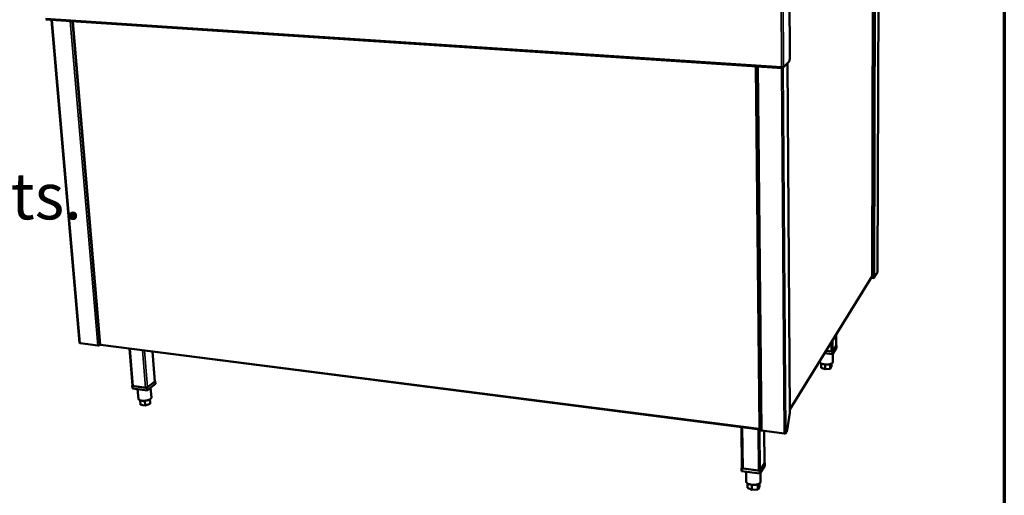
# Model space of a CAD drawing. Units: millimetres. Extents: x 65 to 5840, y 100 to 4100.
# Drawn here: x 4991 to 5840, y 3133 to 3543 of the extents above; entities that cross this region are included whole.
import ezdxf

# ---------------------------------------------------------------- set-up
doc = ezdxf.new("R2010")
doc.units = ezdxf.units.MM
doc.header["$LTSCALE"] = 20
for name, color, linetype, lineweight in [('Border (ISO)', 7, 'Continuous', 70), ('Symbol (ISO)', 7, 'Continuous', 25), ('Visible (ISO)', 7, 'Continuous', 50), ('Visible Narrow (ISO)', 7, 'Continuous', 35)]:
    doc.layers.add(name, color=color, linetype=linetype, lineweight=lineweight)
doc.styles.add('Text Style41', font='tahoma.ttf')

# ---------------------------------------------------------------- blocks, each defined once
blk = doc.blocks.new('Borders Default Border')
at = {"layer": 'Border (ISO)', "flags": 128}
blk.add_lwpolyline([(5, 5), (5, 205), (292, 205), (292, 5), (5, 5)], dxfattribs=at)

msp = doc.modelspace()

# ---------------------------------------------------------------- linework, layer by layer
at = {"layer": 'Visible (ISO)'}
for p, q in [((5726.04, 3322.1), (5726.88, 3646.38)), ((5731.68, 3650.76), (5730.64, 3325.65)), ((5655.03, 3510.94), (5654.58, 3580.3)), ((5013.4, 3543.45), (5648.53, 3501.57)), ((5042.44, 3264.29), (5018.25, 3543.13)), ((5036.52, 3541.92), (5060.08, 3263)), ((5626.7, 3503.01), (5629.86, 3189.03)), ((5648.75, 3502.5), (5648.71, 3502.46)), ((5648.71, 3502.46), (5648.72, 3501.62)), ((5648.72, 3501.62), (5649.52, 3502.46)), ((5649.65, 3502.48), (5654.33, 3507.4)), ((5653.12, 3506.13), (5655.15, 3204.13)), ((5655.13, 3206.9), (5725.95, 3321.78)), ((5726.76, 3320.71), (5725.37, 3320.85)), ((5726.9, 3320.73), (5726.9, 3320.33)), ((5727.88, 3320.85), (5730.48, 3325.11)), ((5730.62, 3325.57), (5730.64, 3325.65)), ((5726.9, 3320.33), (5725.16, 3320.5)), ((5694.92, 3261.83), (5694.91, 3271.43)), ((5058.07, 3262.07), (5042.96, 3264.01)), ((5060.46, 3262.98), (5059.57, 3262.35)), ((5060.46, 3263.01), (5060.45, 3263.01)), ((5060.52, 3262.54), (5629.08, 3189.62)), ((5691.87, 3256.77), (5695.15, 3262.15)), ((5694.89, 3261.73), (5692.13, 3257.2)), ((5694.92, 3261.83), (5694.89, 3261.73)), ((5695.15, 3262.15), (5694.92, 3262.18)), ((5695.15, 3262.15), (5695.15, 3259.93)), ((5088.15, 3227.37), (5085.55, 3259.33)), ((5107.24, 3230.92), (5105.21, 3256.81)), ((5691.87, 3254.52), (5684.97, 3255.31)), ((5690.73, 3256.9), (5686.26, 3257.4)), ((5686.26, 3257.4), (5691.87, 3256.77)), ((5695.15, 3259.93), (5691.87, 3254.52)), ((5691.87, 3256.77), (5691.87, 3254.52)), ((5692.02, 3254.76), (5692.03, 3247.65)), ((5139.23, 3252.43), (5138.92, 3252.48)), ((5161.37, 3249.59), (5139.23, 3252.43)), ((5161.71, 3249.56), (5161.37, 3249.59)), ((5680.91, 3248.72), (5680.91, 3247.9)), ((5681.92, 3246.63), (5681.94, 3242.9)), ((5685.38, 3245.67), (5685.39, 3241.54)), ((5689.93, 3245.99), (5689.94, 3241.97)), ((5691.01, 3246.41), (5691.02, 3243.76)), ((5685.39, 3241.54), (5681.94, 3242.9)), ((5689.94, 3241.97), (5685.39, 3241.54)), ((5691.02, 3243.76), (5689.94, 3241.97)), ((5088.14, 3227.5), (5087.72, 3227.18)), ((5100.37, 3225.46), (5107.67, 3231.11)), ((5107.85, 3228.87), (5100.55, 3223.21)), ((5107.09, 3230.66), (5100.95, 3225.92)), ((5107.67, 3231.11), (5107.22, 3231.17)), ((5107.67, 3231.11), (5107.85, 3228.87)), ((5087.72, 3227.18), (5100.37, 3225.46)), ((5087.72, 3227.18), (5087.9, 3224.93)), ((5100.55, 3223.21), (5087.9, 3224.93)), ((5099.35, 3225.6), (5088.73, 3227.04)), ((5092.46, 3224.31), (5093.13, 3215.99)), ((5100.37, 3225.46), (5100.55, 3223.21)), ((5103.63, 3225.6), (5104.3, 3217.19)), ((5094.62, 3214.69), (5094.94, 3210.78)), ((5099.06, 3210.21), (5094.94, 3210.78)), ((5098.73, 3214.37), (5099.06, 3210.21)), ((5103.2, 3211.55), (5099.06, 3210.21)), ((5102.88, 3215.5), (5103.2, 3211.55)), ((5103.03, 3215.58), (5103.2, 3213.46)), ((5103.2, 3213.46), (5103.2, 3211.55)), ((5508.19, 3205.11), (5507.82, 3205.17)), ((5534.09, 3201.79), (5508.19, 3205.11)), ((5534.48, 3201.75), (5534.09, 3201.79)), ((5652.61, 3188.81), (5655.11, 3204.01)), ((5655.11, 3204.01), (5655.15, 3204.13)), ((5613.71, 3156.41), (5613.28, 3191.64)), ((5629.32, 3190.04), (5629.32, 3189.68)), ((5629.54, 3190.03), (5629.32, 3189.68)), ((5629.85, 3190.17), (5629.77, 3190.05)), ((5650.16, 3186.02), (5630.78, 3188.51)), ((5633.09, 3160.33), (5632.82, 3188.25)), ((5652.1, 3187.08), (5651.67, 3186.37)), ((5629.21, 3153.88), (5633.38, 3160.72)), ((5633.05, 3160.18), (5629.55, 3154.43)), ((5633.09, 3160.33), (5633.05, 3160.18)), ((5633.38, 3160.72), (5633.09, 3160.76)), ((5633.38, 3160.72), (5633.41, 3158.25)), ((5613.71, 3156.49), (5613.42, 3156.02)), ((5613.42, 3156.02), (5629.21, 3153.88)), ((5613.42, 3156.02), (5613.45, 3153.53)), ((5629.24, 3151.38), (5613.45, 3153.53)), ((5627.94, 3154.05), (5614.68, 3155.85)), ((5617.24, 3153.01), (5617.34, 3144.58)), ((5629.21, 3153.88), (5629.24, 3151.38)), ((5633.41, 3158.25), (5629.24, 3151.38)), ((5629.73, 3152.2), (5629.81, 3144.38)), ((5618.44, 3143), (5618.49, 3139.02)), ((5628.74, 3142.83), (5628.76, 3140.07)), ((5622.25, 3137.26), (5618.49, 3139.02)), ((5622.2, 3141.8), (5622.25, 3137.26)), ((5627.4, 3137.79), (5622.25, 3137.26)), ((5627.35, 3142.2), (5627.4, 3137.79)), ((5628.76, 3140.07), (5627.4, 3137.79))]:
    msp.add_line(p, q, dxfattribs=at)
at = {"layer": 'Visible (ISO)', "flags": 128}
for points in [[(5655.03, 3510.94, -0.007856), (5655.02, 3510.45, -0.014752), (5655.01, 3510.19, -0.000987), (5654.95, 3509.53, -0.007536), (5654.94, 3509.44, -0.009159), (5654.89, 3509.12, -0.008039), (5654.83, 3508.75, -0.012326), (5654.77, 3508.48, -0.00959), (5654.69, 3508.15, -0.01977), (5654.64, 3508.02, -0.007571), (5654.52, 3507.69, -0.045493), (5654.46, 3507.59, -0.021818), (5654.33, 3507.4)], [(5042.96, 3264.01, -0.039727), (5042.8, 3264.03, -0.049639), (5042.69, 3264.07, -0.01933), (5042.57, 3264.13, -0.038805), (5042.51, 3264.16, -0.101637), (5042.47, 3264.2, -0.057139), (5042.44, 3264.29)], [(5059.57, 3262.35, -0.022535), (5059.39, 3262.25, -0.042597), (5059.28, 3262.21, -0.007946), (5059, 3262.12, -0.02101), (5058.9, 3262.1, -0.016912), (5058.79, 3262.08, -0.005258), (5058.47, 3262.05, -0.032639), (5058.32, 3262.05, -0.018307), (5058.07, 3262.07)], [(5692.13, 3257.2, -0.03755), (5692.02, 3257.09, -0.071247), (5691.95, 3257.04, -0.020595), (5691.74, 3256.97, -0.033458), (5691.61, 3256.93, -0.017882), (5691.5, 3256.91, -0.006337), (5691.19, 3256.88, -0.033085), (5691.01, 3256.87, -0.020292), (5690.73, 3256.9)], [(5692.03, 3247.65, -0.046757), (5691.99, 3247.39, -0.076625), (5691.94, 3247.25, -0.024323), (5691.77, 3246.99, -0.044475), (5691.66, 3246.87, -0.026304), (5691.42, 3246.67, -0.030251), (5691.2, 3246.52, -0.017858), (5690.87, 3246.34, -0.020995), (5690.58, 3246.21, -0.013516), (5690.18, 3246.07, -0.015522), (5689.82, 3245.96, -0.011098), (5689.37, 3245.85, -0.012304), (5688.95, 3245.77, -0.009735), (5688.46, 3245.7, -0.010418), (5687.99, 3245.65, -0.009061), (5687.48, 3245.61, -0.009377), (5686.99, 3245.6, -0.008923), (5686.47, 3245.6, -0.008942), (5685.96, 3245.62, -0.009291), (5685.46, 3245.66, -0.009017), (5684.95, 3245.72, -0.010246), (5684.48, 3245.79, -0.009618), (5683.99, 3245.88, -0.012004), (5683.57, 3245.98, -0.01088), (5683.12, 3246.12, -0.015013), (5682.76, 3246.24, -0.013132), (5682.36, 3246.4, -0.020125), (5682.07, 3246.55, -0.017147), (5681.74, 3246.74, -0.028794), (5681.52, 3246.9, -0.024873), (5681.29, 3247.11, -0.042414), (5681.18, 3247.24, -0.022776), (5681, 3247.5, -0.074367), (5680.95, 3247.65, -0.044689), (5680.91, 3247.9)], [(5088.73, 3227.04, -0.040792), (5088.56, 3227.06, -0.05109), (5088.43, 3227.11, -0.020073), (5088.29, 3227.18, -0.038981), (5088.23, 3227.22, -0.101118), (5088.19, 3227.27, -0.057738), (5088.15, 3227.37)], [(5107.24, 3230.92, -0.052958), (5107.23, 3230.85, -0.052958), (5107.21, 3230.79, -0.070393), (5107.16, 3230.72, -0.070393), (5107.09, 3230.66)], [(5100.95, 3225.92, -0.024147), (5100.76, 3225.8, -0.045235), (5100.65, 3225.75, -0.008989), (5100.36, 3225.66, -0.022516), (5100.24, 3225.64, -0.017846), (5100.13, 3225.62, -0.005782), (5099.78, 3225.58, -0.034016), (5099.63, 3225.58, -0.019304), (5099.35, 3225.6)], [(5104.3, 3217.19, -0.044481), (5104.28, 3216.92, -0.073989), (5104.23, 3216.77, -0.022586), (5104.08, 3216.49, -0.042268), (5103.98, 3216.35, -0.024931), (5103.76, 3216.12, -0.028813), (5103.55, 3215.94, -0.017236), (5103.24, 3215.71, -0.020196), (5102.96, 3215.54, -0.013217), (5102.57, 3215.34, -0.015094), (5102.22, 3215.19, -0.010959), (5101.78, 3215.02, -0.012083), (5101.36, 3214.88, -0.009693), (5100.88, 3214.74, -0.010321), (5100.41, 3214.63, -0.00909), (5099.9, 3214.53, -0.009364), (5099.41, 3214.45, -0.009016), (5098.89, 3214.38, -0.008995), (5098.38, 3214.34, -0.009455), (5097.88, 3214.31, -0.009136), (5097.36, 3214.3, -0.010502), (5096.89, 3214.32, -0.009816), (5096.38, 3214.35, -0.012398), (5095.96, 3214.4, -0.011189), (5095.49, 3214.47, -0.015629), (5095.12, 3214.55, -0.013622), (5094.71, 3214.66, -0.021108), (5094.4, 3214.77, -0.017983), (5094.06, 3214.92, -0.030331), (5093.82, 3215.06, -0.026424), (5093.57, 3215.24, -0.044398), (5093.45, 3215.36, -0.024177), (5093.26, 3215.6, -0.07631), (5093.19, 3215.74, -0.04661), (5093.13, 3215.99)], [(5630.78, 3188.51, -0.025058), (5630.55, 3188.55, -0.03741), (5630.41, 3188.59, -0.008932), (5630.2, 3188.67, -0.023289), (5630.12, 3188.71, -0.048271), (5630.03, 3188.77, -0.035094), (5629.93, 3188.86, -0.094495), (5629.89, 3188.92, -0.054935), (5629.86, 3189.03)], [(5651.67, 3186.37, -0.038549), (5651.54, 3186.24, -0.071254), (5651.46, 3186.19, -0.02105), (5651.24, 3186.1, -0.034705), (5651.1, 3186.06, -0.019723), (5650.98, 3186.04, -0.007281), (5650.64, 3186, -0.035593), (5650.46, 3186, -0.021975), (5650.16, 3186.02)], [(5652.61, 3188.81, -0.008054), (5652.55, 3188.46, -0.014257), (5652.51, 3188.27, -0.001029), (5652.4, 3187.84, -0.007504), (5652.38, 3187.78, -0.012632), (5652.36, 3187.71, -0.002832), (5652.24, 3187.38, -0.027624), (5652.2, 3187.28, -0.01337), (5652.1, 3187.08)], [(5614.68, 3155.85, -0.025823), (5614.44, 3155.88, -0.038457), (5614.29, 3155.93, -0.009373), (5614.07, 3156.02, -0.024265), (5613.98, 3156.06, -0.048595), (5613.9, 3156.12, -0.034512), (5613.79, 3156.23, -0.093158), (5613.75, 3156.29, -0.054788), (5613.71, 3156.41)], [(5629.55, 3154.43, -0.038808), (5629.41, 3154.29, -0.070962), (5629.32, 3154.23, -0.02109), (5629.09, 3154.13, -0.035109), (5628.94, 3154.09, -0.020546), (5628.81, 3154.07, -0.007711), (5628.46, 3154.03, -0.036711), (5628.26, 3154.02, -0.022715), (5627.94, 3154.05)], [(5629.81, 3144.38, -0.043683), (5629.78, 3144.06, -0.070972), (5629.71, 3143.87, -0.021544), (5629.52, 3143.54, -0.042371), (5629.4, 3143.39, -0.027568), (5629.15, 3143.13, -0.030876), (5628.89, 3142.94, -0.019613), (5628.54, 3142.71, -0.022462), (5628.21, 3142.54, -0.015132), (5627.76, 3142.35, -0.01709), (5627.36, 3142.21, -0.012546), (5626.85, 3142.06, -0.013779), (5626.38, 3141.95, -0.011064), (5625.83, 3141.85, -0.011781), (5625.31, 3141.78, -0.01032), (5624.74, 3141.73, -0.01066), (5624.18, 3141.71, -0.010158), (5623.6, 3141.71, -0.010183), (5623.03, 3141.73, -0.010543), (5622.47, 3141.77, -0.010259), (5621.89, 3141.84, -0.01155), (5621.37, 3141.93, -0.010903), (5620.82, 3142.04, -0.013384), (5620.35, 3142.17, -0.01225), (5619.84, 3142.33, -0.016443), (5619.43, 3142.48, -0.014621), (5618.98, 3142.69, -0.021417), (5618.65, 3142.87, -0.018713), (5618.29, 3143.11, -0.029277), (5618.03, 3143.31, -0.025967), (5617.77, 3143.57, -0.040393), (5617.65, 3143.73, -0.020172), (5617.45, 3144.07, -0.068958), (5617.38, 3144.26, -0.041784), (5617.34, 3144.58)]]:
    msp.add_lwpolyline(points, format="xyb", dxfattribs=at)
at = {"layer": 'Visible (ISO)'}
for points, knots in [([(5648.72, 3501.62), (5648.47, 3501.49), (5648.23, 3501.65), (5648.05, 3502.04), (5647.97, 3502.22), (5647.9, 3502.44), (5647.85, 3502.67)], [-1, -1, -1, -1, -0.316153, -0.316153, -0.316153, 0, 0, 0, 0]), ([(5649.48, 3502.46), (5649.29, 3502.45), (5648.95, 3502.47), (5648.58, 3502.52), (5648.34, 3502.56), (5648.09, 3502.61), (5647.85, 3502.67)], [-0.8156556, -0.8156556, -0.8156556, -0.8156556, -0.3161529, -0.3161529, -0.3161529, 0, 0, 0, 0]), ([(5648.32, 3502.57), (5648.41, 3502.49), (5648.51, 3502.44), (5648.61, 3502.45), (5648.64, 3502.45), (5648.68, 3502.45), (5648.71, 3502.46)], [0.4401422, 0.4401422, 0.4401422, 0.4401422, 0.8598922, 0.8598922, 0.8598922, 1, 1, 1, 1]), ([(5727.13, 3320.78), (5727.4, 3320.85), (5727.65, 3320.96), (5727.82, 3321.09), (5727.93, 3321.17), (5728, 3321.26), (5728.03, 3321.36)], [-0.7810431, -0.7810431, -0.7810431, -0.7810431, -0.2939453, -0.2939453, -0.2939453, 0, 0, 0, 0]), ([(5727.27, 3320.38), (5727.53, 3320.46), (5727.76, 3320.65), (5727.9, 3320.88), (5727.98, 3321.03), (5728.02, 3321.19), (5728.03, 3321.36)], [-0.7810431, -0.7810431, -0.7810431, -0.7810431, -0.2939453, -0.2939453, -0.2939453, 0, 0, 0, 0]), ([(5060.08, 3263), (5060.08, 3262.99), (5060.14, 3262.98), (5060.24, 3262.99), (5060.3, 3263), (5060.38, 3263.01), (5060.47, 3263.03)], [-0.6329912, -0.6329912, -0.6329912, -0.6329912, -0.2469362, -0.2469362, -0.2469362, 0, 0, 0, 0]), ([(5060.52, 3262.54), (5060.47, 3262.55), (5060.44, 3262.63), (5060.44, 3262.77), (5060.44, 3262.85), (5060.45, 3262.93), (5060.47, 3263.03)], [-0.7167067, -0.7167067, -0.7167067, -0.7167067, -0.2469362, -0.2469362, -0.2469362, 0, 0, 0, 0]), ([(5060.44, 3263.03), (5060.45, 3263.02), (5060.46, 3263.02), (5060.47, 3263.02), (5060.47, 3263.02), (5060.47, 3263.02), (5060.47, 3263.02)], [0.7689645, 0.7689645, 0.7689645, 0.7689645, 0.85989223, 0.85989223, 0.85989223, 0.86385795, 0.86385795, 0.86385795, 0.86385795]), ([(5629.55, 3190.03), (5629.4, 3190.02), (5629.19, 3190.05), (5628.97, 3190.1), (5628.85, 3190.14), (5628.72, 3190.18), (5628.6, 3190.23)], [-0.684123, -0.684123, -0.684123, -0.684123, -0.2469362, -0.2469362, -0.2469362, 0, 0, 0, 0]), ([(5629.06, 3189.62), (5628.94, 3189.65), (5628.83, 3189.75), (5628.74, 3189.91), (5628.69, 3190), (5628.64, 3190.11), (5628.6, 3190.23)], [-0.684123, -0.684123, -0.684123, -0.684123, -0.2469362, -0.2469362, -0.2469362, 0, 0, 0, 0]), ([(5628.9, 3190.13), (5629, 3190.04), (5629.11, 3189.99), (5629.22, 3190.01), (5629.25, 3190.02), (5629.29, 3190.03), (5629.32, 3190.04)], [0.3637111, 0.3637111, 0.3637111, 0.3637111, 0.8598922, 0.8598922, 0.8598922, 0.996562, 0.996562, 0.996562, 0.996562])]:
    msp.add_open_spline(points, degree=3, knots=knots, dxfattribs=at)
for points in [[(5649.65, 3502.48), (5649.61, 3502.47), (5649.56, 3502.47), (5649.48, 3502.46)], [(5726.02, 3322.09), (5726.03, 3321.98), (5726, 3321.87), (5725.94, 3321.78)], [(5726.04, 3322.1), (5726.04, 3322.1), (5726.03, 3322.09), (5726.02, 3322.09)], [(5726.76, 3320.71), (5726.88, 3320.73), (5727.01, 3320.75), (5727.13, 3320.78)], [(5730.5, 3325.13), (5730.49, 3325.12), (5730.49, 3325.11), (5730.48, 3325.11)], [(5730.62, 3325.57), (5730.62, 3325.41), (5730.57, 3325.26), (5730.5, 3325.13)], [(5726.9, 3320.33), (5727.02, 3320.33), (5727.15, 3320.34), (5727.27, 3320.38)], [(5060.45, 3263.01), (5060.44, 3263.01), (5060.42, 3263.02), (5060.4, 3263.02)], [(5629.32, 3189.68), (5629.23, 3189.62), (5629.14, 3189.6), (5629.06, 3189.62)], [(5629.77, 3190.05), (5629.73, 3190.04), (5629.65, 3190.03), (5629.55, 3190.03)]]:
    msp.add_open_spline(points, degree=3, dxfattribs=at)
at = {"layer": 'Visible Narrow (ISO)'}
for p, q in [((5726.02, 3322.09), (5726.86, 3646.36)), ((5726.76, 3320.71), (5727.64, 3647.08)), ((5728.96, 3648.29), (5728.03, 3321.36)), ((5730.62, 3325.57), (5731.65, 3650.74)), ((5647.85, 3502.67), (5647.16, 3596.72)), ((5648.97, 3596.89), (5649.65, 3502.48)), ((5013.1, 3544.39), (5647.85, 3502.67)), ((5018.76, 3543.09), (5042.96, 3264.01)), ((5034.34, 3542.06), (5058.07, 3262.07)), ((5035.93, 3541.96), (5059.57, 3262.35)), ((5060.47, 3263.03), (5036.93, 3541.89)), ((5628.6, 3190.23), (5625.41, 3503.1)), ((5629.77, 3190.05), (5626.62, 3503.02)), ((5630.78, 3188.51), (5627.65, 3502.95)), ((5650.16, 3186.02), (5647.83, 3501.62)), ((5648.46, 3502.48), (5648.71, 3502.46)), ((5651.67, 3186.37), (5649.4, 3502.33)), ((5655.11, 3204.01), (5653.08, 3506.09)), ((5655.13, 3207.12), (5726.02, 3322.09)), ((5728.03, 3321.36), (5730.62, 3325.57)), ((5694.88, 3271.38), (5694.89, 3261.73)), ((5060.47, 3263.03), (5628.6, 3190.23)), ((5690.72, 3264.63), (5690.73, 3256.9)), ((5692.12, 3266.9), (5692.13, 3257.2)), ((5086.11, 3259.25), (5088.73, 3227.04)), ((5099.35, 3225.6), (5096.78, 3257.89)), ((5098.43, 3257.67), (5100.95, 3225.92)), ((5105.03, 3256.83), (5107.09, 3230.66)), ((5139.23, 3252.43), (5139.22, 3252.44)), ((5161.37, 3249.59), (5161.37, 3249.6)), ((5508.19, 3205.11), (5508.19, 3205.12)), ((5534.09, 3201.79), (5534.09, 3201.8)), ((5614.24, 3191.52), (5614.68, 3155.85)), ((5627.57, 3189.81), (5627.94, 3154.05)), ((5628.94, 3190.09), (5629.21, 3190.05)), ((5629.19, 3189.62), (5629.55, 3154.43)), ((5632.78, 3188.26), (5633.05, 3160.18))]:
    msp.add_line(p, q, dxfattribs=at)
for points, knots in [([(5727.27, 3320.38), (5727.28, 3320.49), (5727.3, 3320.6), (5727.33, 3320.75), (5727.34, 3320.8), (5727.35, 3320.85)], [-0.222578, -0.222578, -0.222578, -0.222578, -0.1527811, -0.1527811, -0.1221151, -0.1221151, -0.1221151, -0.1221151]), ([(5628.84, 3190.14), (5628.85, 3190.12), (5628.86, 3190.1), (5628.92, 3190), (5628.95, 3189.92), (5629.02, 3189.77), (5629.04, 3189.7), (5629.06, 3189.62)], [-0.1120018, -0.1120018, -0.1120018, -0.1120018, -0.0987772, -0.0987772, -0.046743, -0.046743, 0, 0, 0, 0])]:
    msp.add_open_spline(points, degree=3, knots=knots, dxfattribs=at)

# ---------------------------------------------------------------- block references
at = {"xscale": 20, "yscale": 20, "zscale": 20}
msp.add_blockref('Borders Default Border', (0, 0), dxfattribs=at)

# ---------------------------------------------------------------- texts
at = {"layer": 'Symbol (ISO)', "insert": (2306.69, 3358.48), "char_height": 40, "attachment_point": 7, "style": 'Text Style41'}
msp.add_mtext('Do not install units where there is high radiated heat, e.g. direct sunlight, room heaters, or bright spot lights.', dxfattribs=at)

doc.saveas('drawing.dxf')
